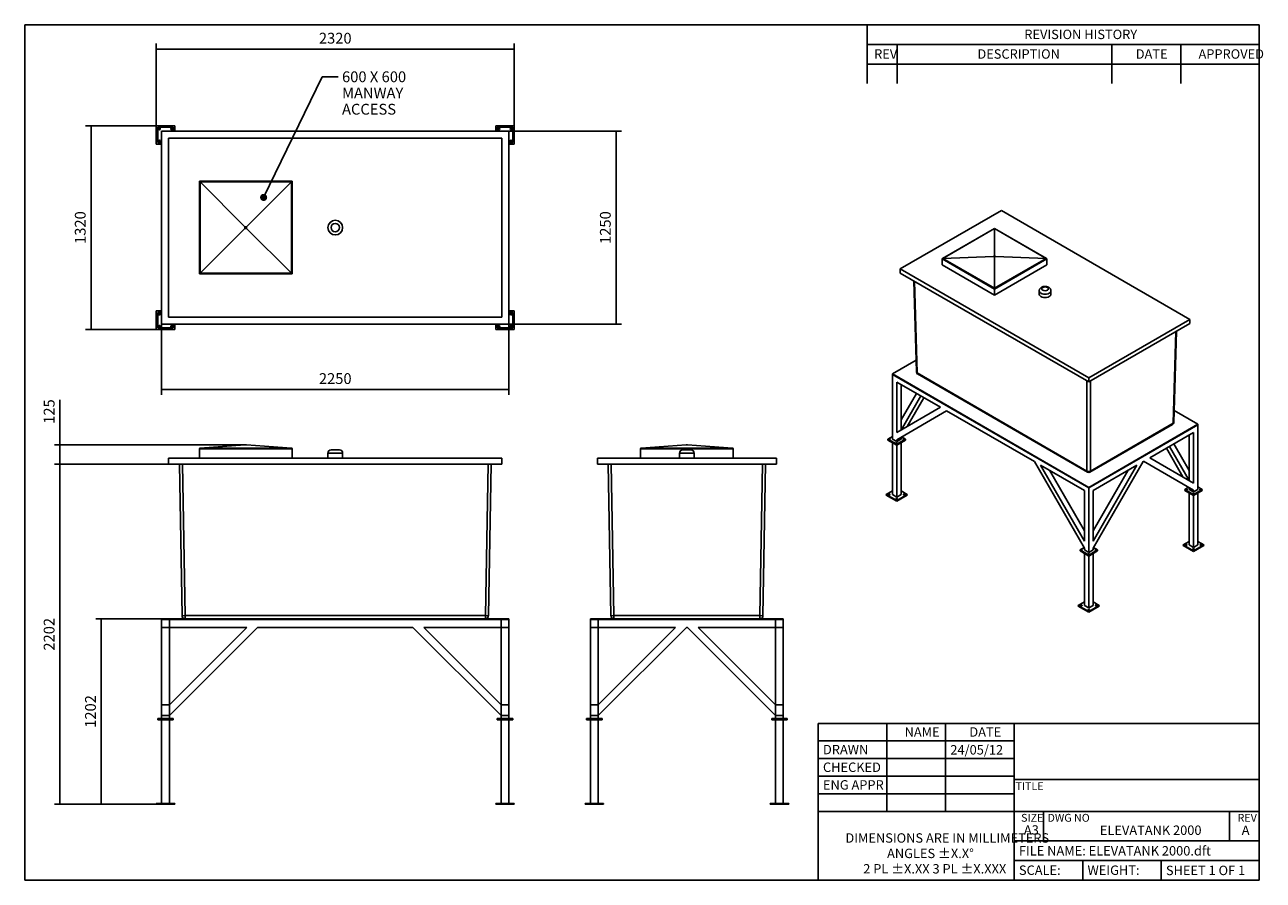
# Model space of a CAD drawing. Units: millimetres. Extents: x 200 to 8226, y 200 to 5740.
import ezdxf
from ezdxf.enums import TextEntityAlignment as Align
from ezdxf.lldxf.tags import DXFTag

# ---------------------------------------------------------------- set-up
doc = ezdxf.new("R2010")
doc.units = ezdxf.units.MM
for name, color, linetype in [('2000_TOP_PLATE', 7, 'Continuous'), ('Default', 7, 'Continuous'), ('FRAME_2000', 7, 'Continuous'), ('M21-A_TANK', 7, 'Continuous')]:
    doc.layers.add(name, color=color, linetype=linetype)
doc.styles.add('SEACAD_seiso_ttf', font='AGENCYR.TTF')
doc.styles.add('SEACAD_seiso_ttfB', font='seiso.ttf')
tags = doc.linetypes.add('HIDDEN2', pattern=[4.7625, 3.175, -1.5875]).pattern_tags.tags
tags[6:7] = [DXFTag(74, 4), DXFTag(75, 0), DXFTag(340, '0'), DXFTag(46, 0.0), DXFTag(50, 0.0), DXFTag(44, 0.0), DXFTag(45, 0.0)]
tags[4:5] = [DXFTag(74, 4), DXFTag(75, 0), DXFTag(340, '0'), DXFTag(46, 0.0), DXFTag(50, 0.0), DXFTag(44, 0.0), DXFTag(45, 0.0)]
doc.dimstyles.new('ISO', dxfattribs={"dimtxt": 70, "dimasz": 70, "dimexe": 35, "dimexo": 0, "dimgap": 35, "dimtad": 1, "dimtxsty": 'SEACAD_seiso_ttf', "dimblk1": '_SE_FILLED', "dimblk2": '_SE_FILLED', "dimsah": 1, "dimcen": 35, "dimadec": 0, "dimazin": 0, "dimtfac": 1, "dimtmove": 0, "dimatfit": 3, "dimfxl": 1, "dimtolj": 1, "dimarcsym": 0})

# ---------------------------------------------------------------- blocks, each defined once
blk = doc.blocks.new('SEANNOT_GROUP')
at = {"layer": 'Default', "linetype": 'Continuous'}
h = blk.add_hatch(color=7, dxfattribs=at)
edge = h.paths.add_edge_path()
edge.add_ellipse((1747.9, 4622), major_axis=(23.3, 0), ratio=1, start_angle=0, end_angle=360)
at = {"layer": 'Default', "color": 7, "linetype": 'Continuous'}
blk.add_line((2126.6, 5403.2), (2231.6, 5403.2), dxfattribs=at)
blk.add_lwpolyline([(2126.6, 5403.2), (1747.9, 4622)], dxfattribs=at)
at = {"layer": 'Default', "color": 7, "linetype": 'Continuous', "style": 'SEACAD_seiso_ttf'}
for s, p in [('600 X 600', (2256.1, 5438.2)), ('MANWAY', (2256.1, 5333.2)), ('ACCESS', (2256.1, 5228.2))]:
    blk.add_text(s, height=70, dxfattribs=at).set_placement(p, align=Align.TOP_LEFT)
blk = doc.blocks.new('SE')
at = {"layer": '2000_TOP_PLATE', "color": 7, "linetype": 'Continuous'}
for p, q in [((1087.2, 1893.7), (3337.2, 1893.7)), ((1087.2, 1887.7), (1087.2, 1893.7)), ((1087.2, 1887.7), (3337.2, 1887.7)), ((3337.2, 1887.7), (3337.2, 1893.7))]:
    blk.add_line(p, q, dxfattribs=at)
at = {"layer": 'FRAME_2000', "color": 7, "linetype": 'Continuous'}
for p, q in [((3337.2, 1887.7), (1087.2, 1887.7)), ((1087.2, 1887.7), (1087.2, 1247.7)), ((3337.2, 1887.7), (3337.2, 1247.7)), ((1137.2, 1837.7), (1137.2, 1336.7)), ((1137.2, 1837.7), (1638.3, 1837.7)), ((1709, 1837.7), (1137.2, 1265.9)), ((1638.3, 1837.7), (1137.2, 1336.7)), ((1709, 1837.7), (2715.5, 1837.7)), ((2715.5, 1837.7), (3287.2, 1265.9)), ((2786.2, 1837.7), (3287.2, 1336.7)), ((2786.2, 1837.7), (3287.2, 1837.7)), ((3287.2, 1837.7), (3287.2, 1336.7)), ((1062.2, 1247.7), (1162.2, 1247.7)), ((1062.2, 1237.7), (1062.2, 1247.7)), ((1062.2, 1237.7), (1162.2, 1237.7)), ((1087.2, 1237.7), (1087.2, 697.7)), ((1137.2, 1265.9), (1137.2, 1247.7)), ((1137.2, 1237.7), (1137.2, 697.7)), ((1162.2, 1237.7), (1162.2, 1247.7)), ((3262.2, 1247.7), (3362.2, 1247.7)), ((3262.2, 1237.7), (3262.2, 1247.7)), ((3262.2, 1237.7), (3362.2, 1237.7)), ((3287.2, 1265.9), (3287.2, 1247.7)), ((3287.2, 1237.7), (3287.2, 697.7)), ((3337.2, 1237.7), (3337.2, 697.7)), ((3362.2, 1237.7), (3362.2, 1247.7)), ((1172.2, 697.7), (1052.2, 697.7)), ((1052.2, 697.7), (1052.2, 691.7)), ((1172.2, 691.7), (1052.2, 691.7)), ((1172.2, 697.7), (1172.2, 691.7)), ((3252.2, 697.7), (3252.2, 691.7)), ((3252.2, 697.7), (3372.2, 697.7)), ((3252.2, 691.7), (3372.2, 691.7)), ((3372.2, 697.7), (3372.2, 691.7))]:
    blk.add_line(p, q, dxfattribs=at)
at = {"layer": 'FRAME_2000', "color": 7, "linetype": 'HIDDEN2'}
for p, q in [((1137.2, 1887.7), (1137.2, 1837.7)), ((3287.2, 1887.7), (3287.2, 1837.7)), ((1137.2, 1837.7), (1087.2, 1837.7)), ((3337.2, 1837.7), (3287.2, 1837.7)), ((1137.2, 1336.7), (1087.2, 1336.7)), ((1137.2, 1265.9), (1137.2, 1336.7)), ((3287.2, 1336.7), (3287.2, 1265.9)), ((3337.2, 1336.7), (3287.2, 1336.7)), ((1066.2, 1247.7), (1066.2, 1237.7)), ((1078.2, 1237.7), (1078.2, 1247.7)), ((1087.2, 1265.9), (1137.2, 1265.9)), ((1146.2, 1247.7), (1146.2, 1237.7)), ((1158.2, 1237.7), (1158.2, 1247.7)), ((3266.2, 1247.7), (3266.2, 1237.7)), ((3278.2, 1237.7), (3278.2, 1247.7)), ((3287.2, 1265.9), (3337.2, 1265.9)), ((3346.2, 1247.7), (3346.2, 1237.7)), ((3358.2, 1237.7), (3358.2, 1247.7)), ((1062.7, 697.7), (1062.7, 691.7)), ((1076.7, 691.7), (1076.7, 697.7)), ((1147.7, 697.7), (1147.7, 691.7)), ((1161.7, 691.7), (1161.7, 697.7)), ((3262.7, 697.7), (3262.7, 691.7)), ((3276.7, 691.7), (3276.7, 697.7)), ((3347.7, 697.7), (3347.7, 691.7)), ((3361.7, 691.7), (3361.7, 697.7))]:
    blk.add_line(p, q, dxfattribs=at)
at = {"layer": 'M21-A_TANK', "color": 7, "linetype": 'Continuous'}
for p, q in [((1332.2, 2994), (1332.2, 2933.7)), ((1932.2, 2994), (1332.2, 2994)), ((1336.9, 2999), (1627.2, 3018.7)), ((1336.9, 2999), (1927.6, 2999)), ((1627.2, 3018.7), (1637.2, 3018.7)), ((1927.6, 2999), (1637.2, 3018.7)), ((1932.2, 2994), (1932.2, 2933.7)), ((2239.7, 2986.7), (2184.7, 2986.7)), ((1132.2, 2933.7), (3292.2, 2933.7)), ((1132.2, 2893.7), (1132.2, 2933.7)), ((1132.2, 2893.7), (3292.2, 2893.7)), ((1219.3, 1913.3), (1202.2, 2893.7)), ((1222.2, 2893.7), (1239.3, 1913.3)), ((2259.7, 2966.7), (2164.7, 2966.7)), ((2164.7, 2966.7), (2164.7, 2933.7)), ((2259.7, 2933.7), (2259.7, 2966.7)), ((3185.1, 1913.3), (3202.2, 2893.7)), ((3222.2, 2893.7), (3205.1, 1913.3)), ((3292.2, 2893.7), (3292.2, 2933.7)), ((1239.3, 1913.3), (3185.1, 1913.3)), ((1239.3, 1893.7), (1239.3, 1913.3)), ((3185.1, 1893.7), (3185.1, 1913.3))]:
    blk.add_line(p, q, dxfattribs=at)
for centre, radius, start, end in [((1337.2, 2994), 5, 93.87852, 180), ((1927.2, 2994), 5, 0, 86.12148), ((2184.7, 2966.7), 20, 90, 180), ((2239.7, 2966.7), 20, 0, 90), ((1239.3, 1913.7), 20, 181, 270), ((3185.1, 1913.7), 20, 270, 359)]:
    blk.add_arc(centre, radius, start, end, dxfattribs=at)
for centre, major_axis, start_param, end_param in [((1239.3, 1913.7), (-20, -0.3), 0, 1.570492), ((3185.1, 1913.7), (20, -0.3), 4.712694, 6.283185)]:
    blk.add_ellipse(centre, major_axis=major_axis, ratio=0.01745, start_param=start_param, end_param=end_param, dxfattribs=at)
blk = doc.blocks.new('SE1')
at = {"layer": '2000_TOP_PLATE', "color": 7, "linetype": 'Continuous'}
for p, q in [((1087.2, 5051.6), (1087.2, 3801.6)), ((3337.2, 5051.6), (1087.2, 5051.6)), ((3337.2, 3801.6), (3337.2, 5051.6)), ((1087.2, 3801.6), (3337.2, 3801.6))]:
    blk.add_line(p, q, dxfattribs=at)
at = {"layer": 'FRAME_2000', "color": 7, "linetype": 'Continuous'}
for p, q in [((1052.2, 5086.6), (1052.2, 4966.6)), ((1172.2, 5086.6), (1052.2, 5086.6)), ((1162.2, 5076.6), (1062.2, 5076.6)), ((1062.2, 5076.6), (1062.2, 4976.6)), ((1162.2, 5051.6), (1162.2, 5076.6)), ((1172.2, 5051.6), (1172.2, 5086.6)), ((3252.2, 5086.6), (3372.2, 5086.6)), ((3252.2, 5051.6), (3252.2, 5086.6)), ((3262.2, 5076.6), (3262.2, 5051.6)), ((3362.2, 5076.6), (3262.2, 5076.6)), ((3362.2, 4976.6), (3362.2, 5076.6)), ((3372.2, 5086.6), (3372.2, 4966.6)), ((1062.2, 4976.6), (1087.2, 4976.6)), ((3337.2, 4976.6), (3362.2, 4976.6)), ((1052.2, 4966.6), (1087.2, 4966.6)), ((3372.2, 4966.6), (3337.2, 4966.6)), ((1052.2, 3766.6), (1052.2, 3886.6)), ((1052.2, 3886.6), (1087.2, 3886.6)), ((1087.2, 3876.6), (1062.2, 3876.6)), ((1062.2, 3876.6), (1062.2, 3776.6)), ((3372.2, 3886.6), (3337.2, 3886.6)), ((3362.2, 3876.6), (3337.2, 3876.6)), ((3362.2, 3776.6), (3362.2, 3876.6)), ((3372.2, 3766.6), (3372.2, 3886.6)), ((1062.2, 3776.6), (1162.2, 3776.6)), ((1162.2, 3776.6), (1162.2, 3801.6)), ((1172.2, 3801.6), (1172.2, 3766.6)), ((3252.2, 3801.6), (3252.2, 3766.6)), ((3262.2, 3801.6), (3262.2, 3776.6)), ((3262.2, 3776.6), (3362.2, 3776.6)), ((1172.2, 3766.6), (1052.2, 3766.6)), ((3252.2, 3766.6), (3372.2, 3766.6))]:
    blk.add_line(p, q, dxfattribs=at)
for centre in [(1072.2, 5066.6), (1152.2, 5066.6), (3272.2, 5066.6), (3352.2, 5066.6), (1072.2, 4986.6), (3352.2, 4986.6), (1072.2, 3866.6), (3352.2, 3866.6), (1072.2, 3786.6), (1152.2, 3786.6), (3272.2, 3786.6), (3352.2, 3786.6)]:
    blk.add_circle(centre, 6, dxfattribs=at)
for centre, start, end in [((1069.7, 5069.1), 256.00932, 0), ((1069.7, 5069.1), 0, 13.99068), ((1154.7, 5069.1), 166.00934, 283.99066), ((3269.7, 5069.1), 256.00934, 0), ((3269.7, 5069.1), 0, 13.99066), ((3354.7, 5069.1), 166.00934, 283.99066), ((1069.7, 4984.1), 0, 103.99066), ((1069.7, 4984.1), 346.00934, 0), ((3354.7, 4984.1), 76.00934, 193.99066), ((1069.7, 3869.1), 256.00934, 0), ((1069.7, 3869.1), 0, 13.99066), ((3354.7, 3869.1), 166.00934, 283.99066), ((1069.7, 3784.1), 0, 103.99068), ((1069.7, 3784.1), 346.00932, 0), ((1154.7, 3784.1), 76.00934, 193.99066), ((3269.7, 3784.1), 0, 103.99066), ((3269.7, 3784.1), 346.00934, 0), ((3354.7, 3784.1), 76.00934, 193.99066)]:
    blk.add_arc(centre, 7, start, end, dxfattribs=at)
at = {"layer": 'M21-A_TANK', "color": 7, "linetype": 'Continuous'}
for p, q in [((3292.2, 5006.6), (1132.2, 5006.6)), ((1132.2, 5006.6), (1132.2, 3846.6)), ((3292.2, 3846.6), (3292.2, 5006.6)), ((1332.2, 4126.6), (1332.2, 4726.6)), ((1332.2, 4726.6), (1932.2, 4726.6)), ((1336.9, 4722), (1332.2, 4726.6)), ((1336.9, 4722), (1627.2, 4431.6)), ((1336.9, 4722), (1336.9, 4131.3)), ((1927.6, 4722), (1336.9, 4722)), ((1927.6, 4722), (1637.2, 4431.6)), ((1927.6, 4722), (1932.2, 4726.6)), ((1927.6, 4131.3), (1927.6, 4722)), ((1932.2, 4726.6), (1932.2, 4126.6)), ((1336.9, 4131.3), (1627.2, 4421.6)), ((1637.2, 4431.6), (1627.2, 4431.6)), ((1627.2, 4431.6), (1627.2, 4421.6)), ((1627.2, 4421.6), (1637.2, 4421.6)), ((1637.2, 4421.6), (1637.2, 4431.6)), ((1927.6, 4131.3), (1637.2, 4421.6)), ((1332.2, 4126.6), (1336.9, 4131.3)), ((1932.2, 4126.6), (1332.2, 4126.6)), ((1336.9, 4131.3), (1927.6, 4131.3)), ((1932.2, 4126.6), (1927.6, 4131.3)), ((1132.2, 3846.6), (3292.2, 3846.6))]:
    blk.add_line(p, q, dxfattribs=at)
for radius in [47.5, 27.5]:
    blk.add_circle((2212.2, 4426.6), radius, dxfattribs=at)
blk = doc.blocks.new('SE2')
at = {"layer": '2000_TOP_PLATE', "color": 7, "linetype": 'Continuous'}
for p, q in [((3866, 1893.7), (5116, 1893.7)), ((3866, 1887.7), (3866, 1893.7)), ((3866, 1887.7), (5116, 1887.7)), ((5116, 1887.7), (5116, 1893.7))]:
    blk.add_line(p, q, dxfattribs=at)
at = {"layer": 'FRAME_2000', "color": 7, "linetype": 'Continuous'}
for p, q in [((3866, 1887.7), (5116, 1887.7)), ((3866, 1887.7), (3866, 1247.7)), ((5116, 1887.7), (5116, 1247.7)), ((3916, 1837.7), (3916, 1336.7)), ((3916, 1265.9), (4487.7, 1837.7)), ((3916, 1336.7), (4417, 1837.7)), ((4417, 1837.7), (3916, 1837.7)), ((4494.2, 1837.7), (4487.7, 1837.7)), ((5066, 1265.9), (4494.2, 1837.7)), ((5066, 1837.7), (4564.9, 1837.7)), ((5066, 1336.7), (4564.9, 1837.7)), ((5066, 1837.7), (5066, 1336.7)), ((3841, 1247.7), (3941, 1247.7)), ((3841, 1237.7), (3841, 1247.7)), ((3841, 1237.7), (3941, 1237.7)), ((3866, 1237.7), (3866, 697.7)), ((3916, 1265.9), (3916, 1247.7)), ((3916, 1237.7), (3916, 697.7)), ((3941, 1237.7), (3941, 1247.7)), ((5041, 1247.7), (5141, 1247.7)), ((5041, 1237.7), (5041, 1247.7)), ((5041, 1237.7), (5141, 1237.7)), ((5066, 1265.9), (5066, 1247.7)), ((5066, 1237.7), (5066, 697.7)), ((5116, 1237.7), (5116, 697.7)), ((5141, 1237.7), (5141, 1247.7)), ((3831, 697.7), (3831, 691.7)), ((3831, 697.7), (3951, 697.7)), ((3831, 691.7), (3951, 691.7)), ((3951, 697.7), (3951, 691.7)), ((5151, 697.7), (5031, 697.7)), ((5031, 697.7), (5031, 691.7)), ((5151, 691.7), (5031, 691.7)), ((5151, 697.7), (5151, 691.7))]:
    blk.add_line(p, q, dxfattribs=at)
at = {"layer": 'FRAME_2000', "color": 7, "linetype": 'HIDDEN2'}
for p, q in [((3916, 1887.7), (3916, 1837.7)), ((5066, 1887.7), (5066, 1837.7)), ((3916, 1837.7), (3866, 1837.7)), ((5116, 1837.7), (5066, 1837.7)), ((3866, 1336.7), (3916, 1336.7)), ((3916, 1336.7), (3916, 1265.9)), ((5066, 1336.7), (5116, 1336.7)), ((5066, 1265.9), (5066, 1336.7)), ((3845, 1247.7), (3845, 1237.7)), ((3857, 1237.7), (3857, 1247.7)), ((3916, 1265.9), (3866, 1265.9)), ((3925, 1247.7), (3925, 1237.7)), ((3937, 1237.7), (3937, 1247.7)), ((5045, 1247.7), (5045, 1237.7)), ((5057, 1237.7), (5057, 1247.7)), ((5116, 1265.9), (5066, 1265.9)), ((5125, 1247.7), (5125, 1237.7)), ((5137, 1237.7), (5137, 1247.7)), ((3841.5, 697.7), (3841.5, 691.7)), ((3855.5, 691.7), (3855.5, 697.7)), ((3926.5, 697.7), (3926.5, 691.7)), ((3940.5, 691.7), (3940.5, 697.7)), ((5041.5, 697.7), (5041.5, 691.7)), ((5055.5, 691.7), (5055.5, 697.7)), ((5126.5, 697.7), (5126.5, 691.7)), ((5140.5, 691.7), (5140.5, 697.7))]:
    blk.add_line(p, q, dxfattribs=at)
at = {"layer": 'M21-A_TANK', "color": 7, "linetype": 'Continuous'}
for p, q in [((4191, 2994), (4191, 2933.7)), ((4791, 2994), (4191, 2994)), ((4195.6, 2999), (4486, 3018.7)), ((4195.6, 2999), (4786.3, 2999)), ((4463.5, 2986.7), (4518.5, 2986.7)), ((4486, 3018.7), (4496, 3018.7)), ((4786.3, 2999), (4496, 3018.7)), ((4791, 2994), (4791, 2933.7)), ((3911, 2933.7), (5071, 2933.7)), ((3911, 2893.7), (3911, 2933.7)), ((3911, 2893.7), (5071, 2893.7)), ((3998.1, 1913.3), (3981, 2893.7)), ((4001, 2893.7), (4018.1, 1913.3)), ((4538.5, 2966.7), (4443.5, 2966.7)), ((4443.5, 2966.7), (4443.5, 2933.7)), ((4538.5, 2933.7), (4538.5, 2966.7)), ((4963.9, 1913.3), (4981, 2893.7)), ((5001, 2893.7), (4983.9, 1913.3)), ((5071, 2893.7), (5071, 2933.7)), ((4018.1, 1913.3), (4963.9, 1913.3)), ((4018.1, 1893.7), (4018.1, 1913.3)), ((4963.9, 1893.7), (4963.9, 1913.3))]:
    blk.add_line(p, q, dxfattribs=at)
for centre, radius, start, end in [((4196, 2994), 5, 93.87852, 180), ((4463.5, 2966.7), 20, 90, 180), ((4518.5, 2966.7), 20, 0, 90), ((4786, 2994), 5, 0, 86.12148), ((4018.1, 1913.7), 20, 181, 270), ((4963.9, 1913.7), 20, 270, 359)]:
    blk.add_arc(centre, radius, start, end, dxfattribs=at)
for centre, major_axis, start_param, end_param in [((4018.1, 1913.7), (20, 0.3), 3.141593, 4.712084), ((4963.9, 1913.7), (20, -0.3), 4.712694, 6.283185)]:
    blk.add_ellipse(centre, major_axis=major_axis, ratio=0.01745, start_param=start_param, end_param=end_param, dxfattribs=at)
blk = doc.blocks.new('SE3')
at = {"layer": '2000_TOP_PLATE', "color": 7, "linetype": 'Continuous'}
for p, q in [((5976.4, 3568), (5822.6, 3479.2)), ((5822.6, 3479.2), (7095.4, 2744.3)), ((5822.6, 3475.3), (5822.6, 3479.2)), ((5822.6, 3475.3), (7095.4, 2740.4)), ((7802.5, 3152.6), (7648.7, 3241.4)), ((7095.4, 2744.3), (7802.5, 3152.6)), ((7095.4, 2740.4), (7802.5, 3148.7)), ((7802.5, 3148.7), (7802.5, 3152.6)), ((7095.4, 2740.4), (7095.4, 2744.3))]:
    blk.add_line(p, q, dxfattribs=at)
at = {"layer": 'FRAME_2000', "color": 7, "linetype": 'Continuous'}
for p, q in [((7095.4, 2740.4), (5822.6, 3475.3)), ((5822.6, 3475.3), (5822.6, 3057.2)), ((5850.9, 3426.3), (5850.9, 3099)), ((5850.9, 3426.3), (6134.3, 3262.6)), ((5879.2, 3409.9), (5879.2, 3115.3)), ((5879.2, 3180.6), (5978.5, 3352.6)), ((5879.2, 3115.3), (6006.7, 3336.3)), ((5919.2, 3138.4), (6026.7, 3324.7)), ((6134.3, 3262.6), (5850.9, 3099)), ((6174.3, 3239.5), (5850.9, 3052.8)), ((6174.3, 3239.5), (6743.7, 2910.8)), ((7095.4, 2740.4), (7802.5, 3148.7)), ((7802.5, 3148.7), (7802.5, 2730.6)), ((5822.6, 3073.5), (5794.3, 3057.2)), ((5794.3, 3057.2), (5850.9, 3024.6)), ((5794.3, 3050.7), (5794.3, 3057.2)), ((5794.3, 3050.7), (5850.9, 3018)), ((5822.6, 3057.2), (5850.9, 3040.9)), ((5850.9, 3024.6), (5907.4, 3057.2)), ((5850.9, 3040.9), (5879.2, 3057.2)), ((5850.9, 3052.8), (5850.9, 3040.9)), ((5850.9, 3018), (5907.4, 3050.7)), ((5879.2, 3069.1), (5879.2, 3057.2)), ((5907.4, 3057.2), (5883, 3071.3)), ((5907.4, 3050.7), (5907.4, 3057.2)), ((7774.2, 3099.7), (7490.8, 2936)), ((7745.9, 3083.3), (7745.9, 2788.7)), ((7774.2, 3099.7), (7774.2, 2772.4)), ((5822.6, 3034.4), (5822.6, 2698)), ((5850.9, 3018), (5850.9, 3024.6)), ((5850.9, 3018), (5850.9, 2681.6)), ((5879.2, 3034.4), (5879.2, 2698)), ((7598.4, 2998.1), (7705.9, 2811.8)), ((7618.4, 3009.7), (7745.9, 2788.7)), ((7646.6, 3026), (7745.9, 2854)), ((6743.7, 2910.8), (7067.1, 2350.6)), ((7123.7, 2350.6), (7447.1, 2910.8)), ((7450.8, 2912.9), (7447.1, 2910.8)), ((7774.2, 2726.2), (7450.8, 2912.9)), ((7774.2, 2772.4), (7490.8, 2936)), ((6783.7, 2887.7), (7067.1, 2396.8)), ((6783.7, 2887.7), (7067.1, 2724.1)), ((6840.2, 2855.1), (7067.1, 2462.1)), ((7123.7, 2396.8), (7407.1, 2887.7)), ((7407.1, 2887.7), (7123.7, 2724.1)), ((7123.7, 2462.1), (7350.5, 2855.1)), ((7095.4, 2740.4), (7095.4, 2322.4)), ((7742.1, 2744.7), (7717.6, 2730.6)), ((7717.6, 2730.6), (7774.2, 2698)), ((7717.6, 2724.1), (7717.6, 2730.6)), ((7745.9, 2742.5), (7745.9, 2730.6)), ((7745.9, 2730.6), (7774.2, 2714.3)), ((7774.2, 2714.3), (7802.5, 2730.6)), ((7774.2, 2698), (7830.8, 2730.6)), ((7830.8, 2730.6), (7802.5, 2746.9)), ((7830.8, 2724.1), (7830.8, 2730.6)), ((5783, 2698), (5822.6, 2720.8)), ((5850.9, 2658.8), (5783, 2698)), ((5783, 2698), (5783, 2694)), ((5850.9, 2654.8), (5783, 2694)), ((5850.9, 2681.6), (5822.6, 2698)), ((5918.8, 2698), (5850.9, 2658.8)), ((5879.2, 2698), (5850.9, 2681.6)), ((5918.8, 2694), (5850.9, 2654.8)), ((5850.9, 2658.8), (5850.9, 2654.8)), ((5879.2, 2720.8), (5918.8, 2698)), ((5918.8, 2698), (5918.8, 2694)), ((7067.1, 2724.1), (7067.1, 2396.8)), ((7123.7, 2724.1), (7123.7, 2396.8)), ((7717.6, 2724.1), (7774.2, 2691.4)), ((7745.9, 2707.8), (7745.9, 2371.4)), ((7774.2, 2726.2), (7774.2, 2714.3)), ((7774.2, 2691.4), (7830.8, 2724.1)), ((7774.2, 2691.4), (7774.2, 2698)), ((7774.2, 2691.4), (7774.2, 2355)), ((7802.5, 2707.8), (7802.5, 2371.4)), ((7065.2, 2353.9), (7038.8, 2338.7)), ((7038.8, 2338.7), (7095.4, 2306)), ((7038.8, 2332.2), (7038.8, 2338.7)), ((7038.8, 2332.2), (7095.4, 2299.5)), ((7067.1, 2350.6), (7067.1, 2338.7)), ((7067.1, 2338.7), (7095.4, 2322.4)), ((7095.4, 2306), (7152, 2338.7)), ((7095.4, 2322.4), (7123.7, 2338.7)), ((7095.4, 2299.5), (7152, 2332.2)), ((7123.7, 2350.6), (7123.7, 2338.7)), ((7152, 2338.7), (7125.6, 2353.9)), ((7152, 2332.2), (7152, 2338.7)), ((7706.3, 2371.4), (7745.9, 2394.2)), ((7774.2, 2332.2), (7706.3, 2371.4)), ((7706.3, 2371.4), (7706.3, 2367.4)), ((7774.2, 2328.2), (7706.3, 2367.4)), ((7774.2, 2355), (7745.9, 2371.4)), ((7802.5, 2371.4), (7774.2, 2355)), ((7842.1, 2371.4), (7774.2, 2332.2)), ((7842.1, 2367.4), (7774.2, 2328.2)), ((7774.2, 2332.2), (7774.2, 2328.2)), ((7802.5, 2394.2), (7842.1, 2371.4)), ((7842.1, 2371.4), (7842.1, 2367.4)), ((7067.1, 2315.8), (7067.1, 1979.4)), ((7095.4, 2299.5), (7095.4, 2306)), ((7095.4, 2299.5), (7095.4, 1963.1)), ((7123.7, 2315.8), (7123.7, 1979.4)), ((7067.1, 2002.3), (7027.5, 1979.4)), ((7027.5, 1979.4), (7027.5, 1975.5)), ((7027.5, 1979.4), (7095.4, 1940.2)), ((7027.5, 1975.5), (7095.4, 1936.3)), ((7067.1, 1979.4), (7095.4, 1963.1)), ((7095.4, 1963.1), (7123.7, 1979.4)), ((7095.4, 1940.2), (7163.3, 1979.4)), ((7095.4, 1936.3), (7163.3, 1975.5)), ((7095.4, 1940.2), (7095.4, 1936.3)), ((7163.3, 1979.4), (7123.7, 2002.3)), ((7163.3, 1979.4), (7163.3, 1975.5))]:
    blk.add_line(p, q, dxfattribs=at)
for centre, major_axis in [((5805.6, 3057.2), (4.8, 0)), ((5896.1, 3057.2), (4.8, 0)), ((5850.9, 3031.1), (4.8, 0)), ((7729, 2730.6), (4.8, 0)), ((7819.5, 2730.6), (4.8, 0)), ((5802.8, 2698), (5.6, 0)), ((5850.9, 2670.2), (5.6, 0)), ((5899, 2698), (5.6, 0)), ((7774.2, 2704.5), (4.8, 0)), ((7050.1, 2338.7), (4.8, 0)), ((7140.6, 2338.7), (4.8, 0)), ((7726.1, 2371.4), (5.6, 0)), ((7774.2, 2343.6), (5.6, 0)), ((7822.3, 2371.4), (5.6, 0)), ((7095.4, 2312.6), (4.8, 0)), ((7047.3, 1979.4), (-5.6, 0)), ((7095.4, 1951.7), (-5.6, 0)), ((7143.5, 1979.4), (-5.6, 0))]:
    blk.add_ellipse(centre, major_axis=major_axis, ratio=0.57735, dxfattribs=at)
for centre, major_axis, start_param, end_param in [((5802.8, 2694), (-5.6, 0), 3.79273, 5.632048), ((5850.9, 2666.3), (-5.6, 0), 3.79273, 5.632048), ((5899, 2694), (-5.6, 0), 3.79273, 5.632048), ((7726.1, 2367.4), (-5.6, 0), 3.79273, 5.632048), ((7774.2, 2339.7), (-5.6, 0), 3.79273, 5.632048), ((7822.3, 2367.4), (-5.6, 0), 3.79273, 5.632048), ((7047.3, 1975.5), (5.6, 0), 0.651137, 2.490455), ((7095.4, 1947.8), (5.6, 0), 0.651137, 2.490455), ((7143.5, 1975.5), (5.6, 0), 0.651137, 2.490455)]:
    blk.add_ellipse(centre, major_axis=major_axis, ratio=0.57735, start_param=start_param, end_param=end_param, dxfattribs=at)
at = {"layer": 'M21-A_TANK', "color": 7, "linetype": 'Continuous'}
for p, q in [((6529.7, 4537.4), (5873.5, 4158.5)), ((7751.6, 3831.9), (6529.7, 4537.4)), ((6484.4, 4421.4), (6146.7, 4226.3)), ((6484.4, 4420.2), (6150.3, 4227.3)), ((6484.4, 4421.4), (6484.4, 4420.2)), ((6822.2, 4226.3), (6484.4, 4421.4)), ((6484.4, 4420.2), (6484.4, 4243.4)), ((6818.6, 4227.3), (6484.4, 4420.2)), ((6145, 4224), (6145, 4184.6)), ((6484.4, 4028.1), (6145, 4224)), ((6145, 4184.6), (6484.4, 3988.7)), ((6150.3, 4227.3), (6478.8, 4240.2)), ((6150.3, 4227.3), (6484.4, 4034.4)), ((6484.4, 4243.4), (6478.8, 4240.2)), ((6478.8, 4240.2), (6484.4, 4236.9)), ((6490.1, 4240.2), (6484.4, 4243.4)), ((6484.4, 4236.9), (6490.1, 4240.2)), ((6484.4, 4034.4), (6484.4, 4236.9)), ((6484.4, 4034.4), (6818.6, 4227.3)), ((6823.9, 4224), (6484.4, 4028.1)), ((6484.4, 3988.7), (6823.9, 4184.6)), ((6818.6, 4227.3), (6490.1, 4240.2)), ((6823.9, 4224), (6823.9, 4184.6)), ((5873.5, 4158.5), (7095.4, 3453.1)), ((5873.5, 4132.4), (5873.5, 4158.5)), ((5873.5, 4132.4), (7095.4, 3426.9)), ((5960.9, 4081.9), (5978.7, 3491.8)), ((5965.4, 4079.3), (5983.4, 3485.5)), ((6484.4, 4028.1), (6484.4, 4034.4)), ((6484.4, 4028.1), (6484.4, 3988.7)), ((6774.5, 4016.8), (6774.5, 3995.2)), ((6850.5, 3995.2), (6850.5, 4016.8)), ((7095.4, 3453.1), (7751.6, 3831.9)), ((7095.4, 3426.9), (7751.6, 3805.8)), ((7751.6, 3805.8), (7751.6, 3831.9)), ((7641.7, 3158.9), (7659.7, 3752.7)), ((7646.4, 3165.2), (7664.2, 3755.4)), ((5983.4, 3485.5), (7084.1, 2850)), ((5986.7, 3478.4), (7087.4, 2842.9)), ((7095.4, 3426.9), (7095.4, 3453.1)), ((7084.1, 2850), (7084.1, 3433.5)), ((7106.7, 3433.5), (7106.7, 2850)), ((7103.4, 2842.9), (7638.4, 3151.8)), ((7106.7, 2850), (7641.7, 3158.9))]:
    blk.add_line(p, q, dxfattribs=at)
for centre, start, end in [((5994.7, 3492.2), 181.7317, 240), ((7630.4, 3165.6), 300, 358.2683), ((7095.4, 2856.8), 240, 300)]:
    blk.add_arc(centre, 16, start, end, dxfattribs=at)
for centre, major_axis, ratio, start_param, end_param in [((6150.7, 4224), (-5.66, 0), 0.57735, 4.780082, 6.283185), ((6818.2, 4224), (-5.66, 0), 0.57735, 3.141593, 4.644696), ((6812.5, 4016.8), (38, 0), 0.57735, 3.140831, 6.283185), ((6812.5, 4016.8), (38, 0), 0.57735, 0, 0.000517), ((6812.5, 3995.2), (-38, 0), 0.57735, 0, 3.141593), ((5994.7, 3492.2), (16, 0.5), 0.577174, 3.141593, 3.909391), ((5994.7, 3492.2), (8, 13.9), 0.57735, 2.373648, 3.141593), ((7630.4, 3165.6), (-8, 13.9), 0.57735, 3.141593, 3.909538), ((7630.4, 3165.6), (-16, 0.5), 0.577174, 2.373795, 3.141593), ((7095.4, 2856.8), (16, 0), 0.597324, 3.927143, 5.497635), ((7095.4, 2856.8), (8, 13.9), 0.57735, 2.373648, 3.141593), ((7095.4, 2856.8), (-8, 13.9), 0.57735, 3.141593, 3.909538)]:
    blk.add_ellipse(centre, major_axis=major_axis, ratio=ratio, start_param=start_param, end_param=end_param, dxfattribs=at)
blk.add_ellipse((6812.5, 4029.8), major_axis=(-22, 0), ratio=0.57735, dxfattribs=at)
blk.add_open_spline([(6850.5, 4016.8), (6850.4, 4018.7), (6850.2, 4022.1), (6848.2, 4027.5), (6845.1, 4032.3), (6841, 4036.5), (6835.8, 4040), (6829.7, 4042.8), (6822.7, 4044.7), (6815.3, 4045.6), (6807.6, 4045.4), (6800.1, 4044.2), (6792.9, 4041.8), (6786.7, 4038.4), (6781.7, 4034.2), (6778, 4029.5), (6775.6, 4024.3), (6774.5, 4019.8), (6774.7, 4017.5), (6774.7, 4016.8)], degree=3, knots=[0, 0, 0, 0, 0.051165, 0.106795, 0.161964, 0.218693, 0.278665, 0.34251, 0.409024, 0.475977, 0.543097, 0.61104, 0.680592, 0.752718, 0.813943, 0.871744, 0.927341, 0.981934, 1, 1, 1, 1], dxfattribs=at)
blk = doc.blocks.new('_SE_FILLED')
at = {"color": 0}
blk.add_line((0, 0), (-1, 0), dxfattribs=at)
blk.add_solid([(0, 0), (-1, -0.1665), (-1, 0.1665), (0, 0)], dxfattribs=at)
blk = doc.blocks.new('DMBLK1')
at = {"layer": 'Default', "color": 0, "linetype": 'Continuous', "lineweight": -2, "transparency": 16777216}
for p, q in [((1087.2, 1893.7), (660.9, 1893.7)), ((695.9, 761.7), (695.9, 1823.7)), ((1052.2, 691.7), (660.9, 691.7))]:
    blk.add_line(p, q, dxfattribs=at)
at = {"layer": 'Defpoints', "color": 0, "linetype": 'Continuous', "transparency": 16777216}
for p in [(695.9, 1893.7), (1087.2, 1893.7), (1052.2, 691.7)]:
    blk.add_point(p, dxfattribs=at)
at = {"layer": 'Default', "color": 0, "linetype": 'Continuous', "lineweight": -2, "transparency": 16777216, "xscale": 70, "yscale": 70, "zscale": 70}
for p, rotation in [((695.9, 1893.7), 90), ((695.9, 691.7), 270)]:
    blk.add_blockref('_SE_FILLED', p, dxfattribs=dict(at, rotation=rotation))
at = {"layer": 'Default', "color": 0, "linetype": 'Continuous', "transparency": 16777216, "insert": (625.9, 1292.7), "char_height": 70, "attachment_point": 5, "rotation": 90, "style": 'SEACAD_seiso_ttf'}
blk.add_mtext('\\A1;\\A1;1202', dxfattribs=at)
blk = doc.blocks.new('DMBLK2')
at = {"layer": 'Default', "color": 0, "linetype": 'Continuous', "lineweight": -2, "transparency": 16777216}
for p, q in [((1132.2, 2893.7), (392.8, 2893.7)), ((427.8, 2823.7), (427.8, 761.7)), ((1112.2, 691.7), (392.8, 691.7))]:
    blk.add_line(p, q, dxfattribs=at)
at = {"layer": 'Defpoints', "color": 0, "linetype": 'Continuous', "transparency": 16777216}
for p in [(1132.2, 2893.7), (427.8, 691.7), (1112.2, 691.7)]:
    blk.add_point(p, dxfattribs=at)
at = {"layer": 'Default', "color": 0, "linetype": 'Continuous', "lineweight": -2, "transparency": 16777216, "xscale": 70, "yscale": 70, "zscale": 70}
for p, rotation in [((427.8, 2893.7), 90), ((427.8, 691.7), 270)]:
    blk.add_blockref('_SE_FILLED', p, dxfattribs=dict(at, rotation=rotation))
at = {"layer": 'Default', "color": 0, "linetype": 'Continuous', "transparency": 16777216, "insert": (357.8, 1792.7), "char_height": 70, "attachment_point": 5, "rotation": 90, "style": 'SEACAD_seiso_ttf'}
blk.add_mtext('\\A1;\\A1;2202', dxfattribs=at)
blk = doc.blocks.new('DMBLK3')
at = {"layer": 'Default', "color": 0, "linetype": 'Continuous', "lineweight": -2, "transparency": 16777216}
for p, q in [((427.8, 3088.7), (427.8, 3311.8)), ((1627.2, 3018.7), (392.8, 3018.7)), ((427.8, 2893.7), (427.8, 3018.7)), ((1132.2, 2893.7), (392.8, 2893.7)), ((427.8, 2823.7), (427.8, 2753.7))]:
    blk.add_line(p, q, dxfattribs=at)
at = {"layer": 'Defpoints', "color": 0, "linetype": 'Continuous', "transparency": 16777216}
for p in [(427.8, 3018.7), (1627.2, 3018.7), (1132.2, 2893.7)]:
    blk.add_point(p, dxfattribs=at)
at = {"layer": 'Default', "color": 0, "linetype": 'Continuous', "lineweight": -2, "transparency": 16777216, "xscale": 70, "yscale": 70, "zscale": 70}
for p, rotation in [((427.8, 3018.7), 270), ((427.8, 2893.7), 90)]:
    blk.add_blockref('_SE_FILLED', p, dxfattribs=dict(at, rotation=rotation))
at = {"layer": 'Default', "color": 0, "linetype": 'Continuous', "transparency": 16777216, "insert": (357.8, 3235.2), "char_height": 70, "attachment_point": 5, "rotation": 90, "style": 'SEACAD_seiso_ttf'}
blk.add_mtext('\\A1;\\A1;125', dxfattribs=at)
blk = doc.blocks.new('DMBLK4')
at = {"layer": 'Default', "color": 0, "linetype": 'Continuous', "lineweight": -2, "transparency": 16777216}
for p, q in [((1052.2, 5086.6), (1052.2, 5618.1)), ((1122.2, 5583.1), (3302.2, 5583.1)), ((3372.2, 5026.6), (3372.2, 5618.1))]:
    blk.add_line(p, q, dxfattribs=at)
at = {"layer": 'Defpoints', "color": 0, "linetype": 'Continuous', "transparency": 16777216}
for p in [(3372.2, 5583.1), (1052.2, 5086.6), (3372.2, 5026.6)]:
    blk.add_point(p, dxfattribs=at)
at = {"layer": 'Default', "color": 0, "linetype": 'Continuous', "lineweight": -2, "transparency": 16777216, "xscale": 70, "yscale": 70, "zscale": 70, "rotation": 180}
blk.add_blockref('_SE_FILLED', (1052.2, 5583.1), dxfattribs=at)
at = {"layer": 'Default', "color": 0, "linetype": 'Continuous', "lineweight": -2, "transparency": 16777216, "xscale": 70, "yscale": 70, "zscale": 70}
blk.add_blockref('_SE_FILLED', (3372.2, 5583.1), dxfattribs=at)
at = {"layer": 'Default', "color": 0, "linetype": 'Continuous', "transparency": 16777216, "insert": (2212.2, 5653.1), "char_height": 70, "attachment_point": 5, "style": 'SEACAD_seiso_ttf'}
blk.add_mtext('\\A1;\\A1;2320', dxfattribs=at)
blk = doc.blocks.new('DMBLK5')
at = {"layer": 'Default', "color": 0, "linetype": 'Continuous', "lineweight": -2, "transparency": 16777216}
for p, q in [((1087.2, 3801.6), (1087.2, 3343.8)), ((3337.2, 3801.6), (3337.2, 3343.8)), ((1157.2, 3378.8), (3267.2, 3378.8))]:
    blk.add_line(p, q, dxfattribs=at)
at = {"layer": 'Defpoints', "color": 0, "linetype": 'Continuous', "transparency": 16777216}
for p in [(1087.2, 3801.6), (3337.2, 3801.6), (3337.2, 3378.8)]:
    blk.add_point(p, dxfattribs=at)
at = {"layer": 'Default', "color": 0, "linetype": 'Continuous', "lineweight": -2, "transparency": 16777216, "xscale": 70, "yscale": 70, "zscale": 70, "rotation": 180}
blk.add_blockref('_SE_FILLED', (1087.2, 3378.8), dxfattribs=at)
at = {"layer": 'Default', "color": 0, "linetype": 'Continuous', "lineweight": -2, "transparency": 16777216, "xscale": 70, "yscale": 70, "zscale": 70}
blk.add_blockref('_SE_FILLED', (3337.2, 3378.8), dxfattribs=at)
at = {"layer": 'Default', "color": 0, "linetype": 'Continuous', "transparency": 16777216, "insert": (2212.2, 3448.8), "char_height": 70, "attachment_point": 5, "style": 'SEACAD_seiso_ttf'}
blk.add_mtext('\\A1;\\A1;2250', dxfattribs=at)
blk = doc.blocks.new('DMBLK6')
at = {"layer": 'Default', "color": 0, "linetype": 'Continuous', "lineweight": -2, "transparency": 16777216}
for p, q in [((1112.2, 5086.6), (594.6, 5086.6)), ((629.6, 3836.6), (629.6, 5016.6)), ((1172.2, 3766.6), (594.6, 3766.6))]:
    blk.add_line(p, q, dxfattribs=at)
at = {"layer": 'Defpoints', "color": 0, "linetype": 'Continuous', "transparency": 16777216}
for p in [(629.6, 5086.6), (1112.2, 5086.6), (1172.2, 3766.6)]:
    blk.add_point(p, dxfattribs=at)
at = {"layer": 'Default', "color": 0, "linetype": 'Continuous', "lineweight": -2, "transparency": 16777216, "xscale": 70, "yscale": 70, "zscale": 70}
for p, rotation in [((629.6, 5086.6), 90), ((629.6, 3766.6), 270)]:
    blk.add_blockref('_SE_FILLED', p, dxfattribs=dict(at, rotation=rotation))
at = {"layer": 'Default', "color": 0, "linetype": 'Continuous', "transparency": 16777216, "insert": (559.6, 4426.6), "char_height": 70, "attachment_point": 5, "rotation": 90, "style": 'SEACAD_seiso_ttf'}
blk.add_mtext('\\A1;\\A1;1320', dxfattribs=at)
blk = doc.blocks.new('DMBLK7')
at = {"layer": 'Default', "color": 0, "linetype": 'Continuous', "lineweight": -2, "transparency": 16777216}
for p, q in [((3337.2, 5051.6), (4067.6, 5051.6)), ((4032.6, 3871.6), (4032.6, 4981.6)), ((3337.2, 3801.6), (4067.6, 3801.6))]:
    blk.add_line(p, q, dxfattribs=at)
at = {"layer": 'Defpoints', "color": 0, "linetype": 'Continuous', "transparency": 16777216}
for p in [(3337.2, 5051.6), (4032.6, 5051.6), (3337.2, 3801.6)]:
    blk.add_point(p, dxfattribs=at)
at = {"layer": 'Default', "color": 0, "linetype": 'Continuous', "lineweight": -2, "transparency": 16777216, "xscale": 70, "yscale": 70, "zscale": 70}
for p, rotation in [((4032.6, 5051.6), 90), ((4032.6, 3801.6), 270)]:
    blk.add_blockref('_SE_FILLED', p, dxfattribs=dict(at, rotation=rotation))
at = {"layer": 'Default', "color": 0, "linetype": 'Continuous', "transparency": 16777216, "insert": (3962.6, 4426.6), "char_height": 70, "attachment_point": 5, "rotation": 90, "style": 'SEACAD_seiso_ttf'}
blk.add_mtext('\\A1;\\A1;1250', dxfattribs=at)
blk = doc.blocks.new('SEANNOT_GROUP2')
at = {"layer": 'Default', "color": 7, "linetype": 'Continuous', "style": 'SEACAD_seiso_ttf'}
blk.add_text('24/05/12', height=60.96, dxfattribs=at).set_placement((6198.48, 1075.03), align=Align.TOP_LEFT)
blk = doc.blocks.new('SEANNOT_GROUP4')
at = {"layer": 'Default', "color": 7, "linetype": 'Continuous', "style": 'SEACAD_seiso_ttf'}
blk.add_text('ELEVATANK 2000', height=60.96, dxfattribs=at).set_placement((7167.4, 554.3), align=Align.TOP_LEFT)
blk = doc.blocks.new('SEANNOT_GROUP5')
at = {"layer": 'Default', "color": 7, "linetype": 'Continuous', "style": 'SEACAD_seiso_ttf'}
blk.add_text('A', height=61, dxfattribs=at).set_placement((8086.9, 554.3), align=Align.TOP_LEFT)
blk = doc.blocks.new('SEANNOT_GROUP6')
at = {"layer": 'Default', "color": 7, "linetype": 'Continuous', "style": 'SEACAD_seiso_ttf'}
blk.add_text('FILE NAME: ELEVATANK 2000.dft', height=60.96, dxfattribs=at).set_placement((6642.98, 420.98), align=Align.TOP_LEFT)
blk = doc.blocks.new('SEANNOT_GROUP7')
at = {"layer": 'Default', "color": 7, "linetype": 'Continuous', "style": 'SEACAD_seiso_ttf'}
blk.add_text('SHEET 1 OF 1', height=60.96, dxfattribs=at).set_placement((7595.48, 293.98), align=Align.TOP_LEFT)

msp = doc.modelspace()

# ---------------------------------------------------------------- linework, layer by layer
for p, q in [((6612.5, 1216), (8200, 1216)), ((8200, 1216), (8200, 852.685))]:
    msp.add_line(p, q)
at = {"layer": 'Default', "color": 7, "linetype": 'Continuous'}
for p, q in [((8200, 5740), (200, 5740)), ((200, 5740), (200, 200)), ((5660, 5740), (5660, 5359)), ((8200, 200), (8200, 5740)), ((5660, 5613), (8200, 5613)), ((5853.04, 5613), (5853.04, 5359)), ((7244.96, 5613), (7244.96, 5359)), ((7692, 5613), (7692, 5359)), ((5660, 5486), (8200, 5486)), ((5342.5, 200), (5342.5, 1216)), ((5342.5, 1216), (8200, 1216)), ((5787, 644.5), (5787, 1216)), ((6168, 644.5), (6168, 1216)), ((6612.5, 200), (6612.5, 1216)), ((5342.5, 1101.7), (6612.5, 1101.7)), ((5342.5, 987.4), (6612.5, 987.4)), ((5342.5, 873.1), (6612.5, 873.1)), ((6612.5, 852.685), (8200, 852.685)), ((5342.5, 758.8), (6612.5, 758.8)), ((5342.5, 644.5), (8200, 644.5)), ((6803, 454), (6803, 641.96)), ((8006.96, 454), (8006.96, 641.96)), ((6612.5, 454), (8200, 454)), ((6612.5, 327), (8200, 327)), ((7057, 200), (7057, 327)), ((7565, 200), (7565, 327)), ((200, 200), (8200, 200))]:
    msp.add_line(p, q, dxfattribs=at)

# ---------------------------------------------------------------- block references
at = {"layer": 'Default'}
for name in ['SEANNOT_GROUP', 'SE1', 'SE3', 'SE', 'SE2', 'SEANNOT_GROUP2', 'SEANNOT_GROUP4', 'SEANNOT_GROUP5', 'SEANNOT_GROUP6', 'SEANNOT_GROUP7']:
    msp.add_blockref(name, (0, 0), dxfattribs=at)

# ---------------------------------------------------------------- texts
at = {"layer": 'Default', "color": 7, "linetype": 'Continuous'}
for s, height, style, p in [('REVISION HISTORY', 60.96, 'SEACAD_seiso_ttf', (6677.847, 5708.365)), ('REV', 60.96, 'SEACAD_seiso_ttf', (5704.565, 5581.365)), ('DESCRIPTION', 60.96, 'SEACAD_seiso_ttf', (6373.74, 5581.365)), ('DATE', 60.96, 'SEACAD_seiso_ttf', (7399.9, 5581.365)), ('APPROVED', 60.96, 'SEACAD_seiso_ttf', (7806.762, 5581.365)), ('NAME', 60.96, 'SEACAD_seiso_ttf', (5901.993, 1190.715)), ('DATE', 60.96, 'SEACAD_seiso_ttf', (6321.67, 1190.715)), ('DRAWN', 60.96, 'SEACAD_seiso_ttf', (5372.98, 1076.415)), ('CHECKED', 60.96, 'SEACAD_seiso_ttf', (5372.98, 962.115)), ('ENG APPR', 60.96, 'SEACAD_seiso_ttf', (5372.98, 847.815)), ('TITLE', 50.8, 'SEACAD_seiso_ttf', (6620.686, 834.295)), ('SIZE', 50.8, 'SEACAD_seiso_ttf', (6656.95, 629.491)), ('DWG NO', 50.8, 'SEACAD_seiso_ttf', (6828.4, 629.491)), ('REV', 50.8, 'SEACAD_seiso_ttf', (8060.185, 629.491)), ('DIMENSIONS ARE IN MILLIMETERS', 60.96, 'SEACAD_seiso_ttf', (5518.222, 503.992)), ('A3', 60.96, 'SEACAD_seiso_ttfB', (6675.192, 555.715)), ('ANGLES ±X.X°', 60.96, 'SEACAD_seiso_ttf', (5788.385, 404.239)), ('2 PL ±X.XX 3 PL ±X.XXX', 60.96, 'SEACAD_seiso_ttf', (5633.907, 304.486)), ('SCALE:', 60.96, 'SEACAD_seiso_ttf', (6642.98, 295.365)), ('WEIGHT:', 60.96, 'SEACAD_seiso_ttf', (7087.48, 295.365))]:
    msp.add_text(s, height=height, dxfattribs=dict(at, style=style)).set_placement(p, align=Align.TOP_LEFT)

# ---------------------------------------------------------------- dimensions: what is measured, and where the dimension line sits
dim = msp.add_linear_dim(base=(3372.225, 5583.144), p1=(1052.225, 5086.639), p2=(3372.225, 5026.639), text='\\A1;<>', dimstyle='ISO', dxfattribs=at)
dim.commit()
dim.dimension.update_dxf_attribs({"geometry": 'DMBLK4', "text_midpoint": (2212.225, 5583.144), "dimtype": 160})
for base, p1, p2, angle, picture, middle, dimtype in [((629.642, 5086.639), (1172.225, 3766.639), (1112.225, 5086.639), 90, 'DMBLK6', (629.642, 4426.639), 160), ((4032.605, 5051.639), (3337.225, 3801.639), (3337.225, 5051.639), 90, 'DMBLK7', (4032.605, 4426.639), 161), ((3337.225, 3378.84), (1087.225, 3801.639), (3337.225, 3801.639), 0, 'DMBLK5', (2212.225, 3378.84), 161), ((427.814, 3018.696), (1132.225, 2893.696), (1627.225, 3018.696), 90, 'DMBLK3', (427.814, 3235.232), 160), ((427.814, 691.696), (1132.225, 2893.696), (1112.225, 691.696), 90, 'DMBLK2', (427.814, 1792.696), 160), ((695.919, 1893.696), (1052.225, 691.696), (1087.225, 1893.696), 90, 'DMBLK1', (695.919, 1292.696), 160)]:
    dim = msp.add_linear_dim(base=base, p1=p1, p2=p2, angle=angle, text='\\A1;<>', dimstyle='ISO', dxfattribs=at)
    dim.commit()
    dim.dimension.update_dxf_attribs({"geometry": picture, "text_midpoint": middle, "dimtype": dimtype})

doc.saveas('drawing.dxf')
